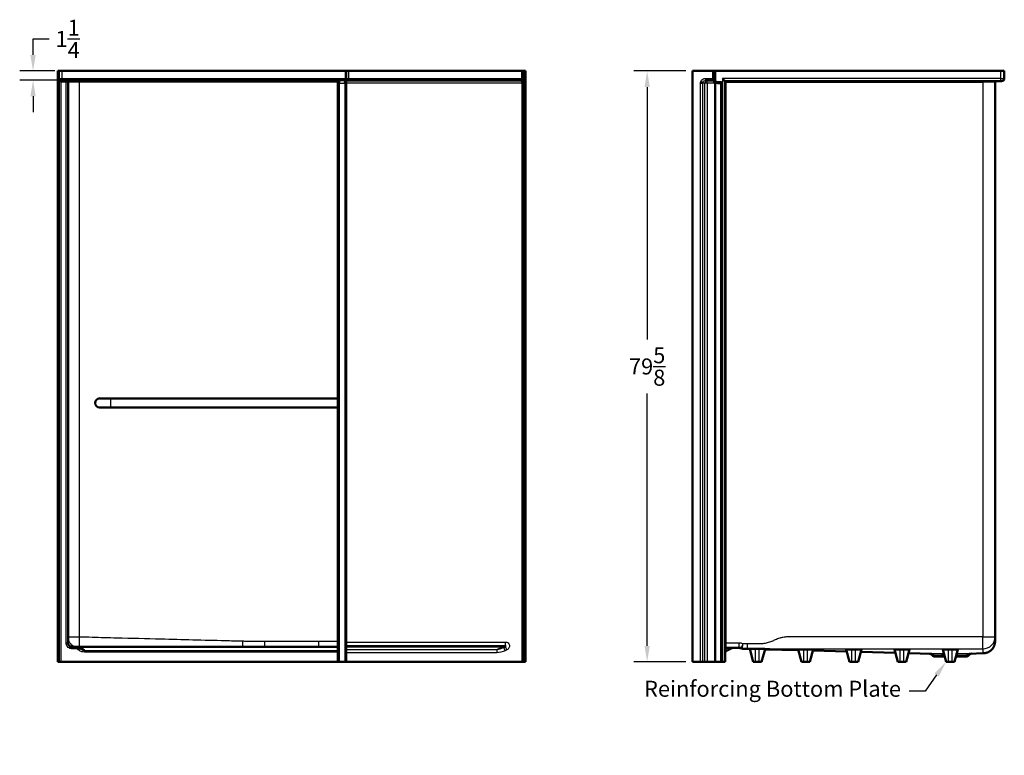
# Model space of a CAD drawing. Units: inches. Extents: x 25 to 283, y 20 to 193.
# Drawn here: x 32 to 164, y 20 to 119 of the extents above; entities that cross this region are included whole.
import ezdxf
from ezdxf import colors
from ezdxf.entities.mleader import LeaderData, LeaderLine
from ezdxf.math import Vec2, Vec3

# ---------------------------------------------------------------- set-up
doc = ezdxf.new("R2010")
doc.units = ezdxf.units.IN
doc.header["$LTSCALE"] = 0.75
doc.header["$MEASUREMENT"] = 0
for name, color, linetype, lineweight in [('FD_Dimensions', 7, 'Continuous', 25), ('Leaders', 7, 'Continuous', 25), ('Visible', 7, 'Continuous', 50), ('Visible Narrow', 7, 'Continuous', 25)]:
    doc.layers.add(name, color=color, linetype=linetype, lineweight=lineweight)
doc.styles.get("Standard").update_dxf_attribs({"font": 'Arial.ttf'})
doc.dimstyles.new('Dim-Standard', dxfattribs={"dimtxt": 0.12, "dimasz": 0.12, "dimexe": 0.1, "dimexo": 0.05, "dimgap": 0.06, "dimtad": 0, "dimtih": 1, "dimtoh": 1, "dimdec": 3, "dimzin": 12, "dimdsep": 46, "dimlunit": 5, "dimtxsty": 'Standard', "dimcen": 0, "dimazin": 3, "dimtp": 0.01, "dimtm": 0.01, "dimtfac": 1, "dimtdec": 3, "dimtofl": 0, "dimtmove": 0, "dimatfit": 3, "dimfxl": 1, "dimtolj": 1, "dimtzin": 12, "dimarcsym": 1})

# ---------------------------------------------------------------- blocks, each defined once
blk = doc.blocks.new('CustomObjectsInViewport3_0')
at = {"layer": 'Visible'}
for p, q in [((36.74, 112.31), (36.86, 112.31)), ((36.74, 112.31), (36.74, 32.65)), ((36.86, 32.65), (36.86, 112.31)), ((36.86, 112.31), (37.24, 112.31)), ((37.24, 112.31), (75.55, 112.31)), ((75.55, 112.31), (75.6, 112.31)), ((75.55, 112.31), (75.55, 32.65)), ((75.6, 112.31), (75.93, 112.31)), ((75.6, 32.65), (75.6, 112.31)), ((75.93, 112.31), (99.3, 112.31)), ((99.3, 112.31), (99.5, 112.31)), ((99.5, 112.31), (99.8, 112.31)), ((99.5, 111.31), (99.5, 112.31)), ((99.8, 112.31), (99.8, 111.31)), ((37.11, 111.06), (37.86, 111.06)), ((37.86, 111.06), (39.61, 111.06)), ((38.11, 110.81), (38.11, 35.18)), ((39.61, 111.06), (74.86, 111.06)), ((74.49, 110.68), (74.49, 32.65)), ((75.3, 111.06), (74.86, 111.06)), ((75.93, 111.01), (75.6, 111.01)), ((99.3, 111.01), (75.93, 111.01)), ((99.5, 111.31), (99.5, 110.68)), ((99.5, 32.65), (99.5, 110.68)), ((99.61, 110.68), (99.5, 110.68)), ((99.61, 110.81), (99.61, 32.65)), ((99.74, 32.65), (99.74, 110.81)), ((99.8, 110.68), (99.74, 110.68)), ((99.8, 110.68), (99.8, 111.31)), ((99.8, 110.68), (99.8, 32.65)), ((43.86, 68.18), (42.36, 68.18)), ((43.86, 68.18), (74.49, 68.18)), ((42.36, 66.93), (43.86, 66.93)), ((43.86, 66.93), (74.49, 66.93)), ((38.61, 34.68), (39.15, 34.68)), ((39.15, 34.68), (74.49, 34.68)), ((96.82, 34.6), (97.07, 34.72)), ((36.74, 32.65), (36.86, 32.65)), ((36.86, 32.65), (37.11, 32.65)), ((37.11, 32.65), (74.49, 32.65)), ((74.71, 32.65), (74.49, 32.65)), ((74.71, 32.65), (75.41, 32.65)), ((75.41, 32.65), (75.55, 32.65)), ((75.55, 32.65), (75.6, 32.65)), ((75.6, 32.65), (99.3, 32.65)), ((99.3, 32.65), (99.5, 32.65)), ((99.5, 32.65), (99.61, 32.65)), ((99.61, 32.65), (99.74, 32.65)), ((99.74, 32.65), (99.8, 32.65))]:
    blk.add_line(p, q, dxfattribs=at)
for centre, radius, start, end in [((37.86, 110.81), 0.25, 0, 90), ((75.3, 111.31), 0.25, 270, 0), ((42.36, 67.56), 0.625, 90, 270)]:
    blk.add_arc(centre, radius, start, end, dxfattribs=at)
at = {"layer": 'Visible', "extrusion": (0, 0, -1)}
for centre, radius, start, end in [((-74.86, 110.68), 0.375, 0, 90), ((-99.3, 110.81), 0.2, 90, 180), ((-39.15, 34.06), 0.625, 90, 128.0919)]:
    blk.add_arc(centre, radius, start, end, dxfattribs=at)
at = {"layer": 'Visible'}
blk.add_ellipse((37.11, 111.31), major_axis=(0.25, 0), ratio=1, start_param=3.141593, end_param=4.712389, dxfattribs=at)
blk.add_open_spline([(38.11, 35.18), (38.11, 35.1), (38.13, 35.02), (38.2, 34.91), (38.23, 34.87), (38.26, 34.83), (38.28, 34.81), (38.31, 34.79), (38.38, 34.74), (38.43, 34.72), (38.52, 34.69), (38.57, 34.68), (38.61, 34.68)], degree=3, knots=[-2.992219, -2.992219, -2.992219, -2.992219, -2.067609, -2.067609, -1.49611, -1.49611, -1.49611, -1.124118, -1.124118, -0.528931, -0.528931, 0, 0, 0, 0], dxfattribs=at)
at = {"layer": 'Visible Narrow'}
for p, q in [((37.24, 112.31), (37.24, 111.31)), ((75.93, 112.31), (75.93, 111.31)), ((99.3, 111.31), (99.3, 112.31)), ((36.86, 111.31), (37.24, 111.31)), ((37.11, 110.81), (37.11, 111.06)), ((37.11, 110.81), (37.11, 32.65)), ((37.86, 110.81), (37.11, 110.81)), ((37.24, 111.31), (75.55, 111.31)), ((37.24, 111.06), (37.24, 111.31)), ((37.86, 111.06), (37.86, 110.81)), ((37.86, 35.18), (37.86, 110.81)), ((38.11, 110.81), (37.86, 110.81)), ((39.61, 110.81), (38.11, 110.81)), ((39.61, 110.81), (39.61, 111.06)), ((39.61, 110.81), (39.61, 36.05)), ((74.51, 110.81), (39.61, 110.81)), ((74.71, 110.68), (74.49, 110.68)), ((74.71, 32.65), (74.71, 110.68)), ((74.71, 110.68), (75.39, 110.68)), ((75.39, 110.68), (75.41, 110.68)), ((75.41, 110.68), (75.55, 110.68)), ((75.41, 110.68), (75.41, 32.65)), ((75.6, 111.31), (75.93, 111.31)), ((99.3, 110.68), (75.6, 110.68)), ((75.93, 111.31), (75.93, 111.01)), ((75.93, 111.31), (99.3, 111.31)), ((99.5, 111.31), (99.3, 111.31)), ((99.3, 111.31), (99.3, 111.01)), ((99.3, 110.68), (99.3, 111.01)), ((99.3, 110.68), (99.3, 32.65)), ((99.3, 110.68), (99.5, 110.68)), ((99.8, 111.31), (99.5, 111.31)), ((99.61, 110.81), (99.74, 110.81)), ((43.86, 66.93), (43.86, 68.18)), ((38.11, 36.05), (39.61, 36.05)), ((39.61, 36.05), (39.58, 34.68)), ((38.11, 35.18), (37.86, 35.18)), ((38.61, 34.43), (38.61, 34.68)), ((39.15, 34.68), (39.15, 34.43)), ((39.39, 34.36), (39.54, 34.55)), ((74.49, 34.62), (39.83, 34.62)), ((75.6, 35.33), (97.08, 35.33)), ((97.08, 34.83), (75.6, 34.83)), ((75.6, 34.75), (96.61, 34.75)), ((96.61, 34.66), (75.6, 34.66)), ((95.94, 34.34), (96.61, 34.66)), ((96.61, 34.75), (96.61, 34.66)), ((96.82, 34.6), (97.03, 34.15)), ((96.98, 34.79), (97.08, 34.83)), ((97.07, 34.72), (97.28, 34.27)), ((97.08, 34.83), (97.08, 35.33)), ((39.15, 34.43), (38.61, 34.43)), ((40.33, 34.21), (40.33, 33.98)), ((40.33, 34.21), (74.49, 34.21)), ((74.49, 33.98), (40.33, 33.98)), ((75.6, 34.34), (95.94, 34.34)), ((95.94, 33.9), (75.6, 33.9)), ((95.94, 34.34), (95.94, 33.9)), ((97.28, 34.27), (97.03, 34.15))]:
    blk.add_line(p, q, dxfattribs=at)
at = {"layer": 'Visible Narrow', "extrusion": (0, 0, -1)}
blk.add_arc((-39.61, 36.05), 1.5, 294.7696, 0, dxfattribs=at)
at = {"layer": 'Visible Narrow'}
blk.add_arc((39.15, 34.06), 0.375, 51.9081, 90, dxfattribs=at)
at = {"layer": 'Visible Narrow', "extrusion": (0, 0, -1)}
for centre, major_axis, ratio, start_param, end_param in [((37.11, 111.31), (0, -0.5), 0.5, 0, 1.570796), ((75.3, 110.68), (0, -0.375), 0.281746, 3.141593, 4.383744), ((75.55, 110.68), (0, -0.375), 0.422618, 1.570796, 1.899441), ((75.3, 110.89), (-0.25, 0), 0.352161, 3.141593, 4.300872), ((75.3, 110.68), (0, -0.375), 0.281746, 4.383744, 4.712389), ((39.15, 34.06), (1.5, 0), 0.416667, 4.712389, 5.176037), ((39.15, 33.28), (1.5, 0), 1, -1.107149, -0.841069), ((95.77, 34.89), (1.26, -0.17), 0.127976, 6.479748, 7.105323), ((96.98, 34.74), (0.0211, -0.0453), 0.922894, 3.609445, 6.283185), ((97.05, 34.77), (0.54, 0.252), 0.922894, 5.180241, 7.853982), ((39.15, 33.28), (1.5, 0), 1, -0.841069, -0.667873), ((96.52, 35.24), (-1.68, -0.79), 0.645534, 4.712389, 5.337964)]:
    blk.add_ellipse(centre, major_axis=major_axis, ratio=ratio, start_param=start_param, end_param=end_param, dxfattribs=at)
at = {"layer": 'Visible Narrow'}
for centre, major_axis, ratio, start_param, end_param in [((74.86, 110.68), (0, 0.375), 0.422618, 0, 1.570796), ((96.52, 35.24), (-1.39, -0.65), 0.455682, 0.945221, 1.570796), ((95.77, 34.94), (1.23, -0.13), 0.111207, 5.475066, 6.100641), ((97.05, 34.77), (0.122, 0.057), 0.371734, 4.712389, 7.386129)]:
    blk.add_ellipse(centre, major_axis=major_axis, ratio=ratio, start_param=start_param, end_param=end_param, dxfattribs=at)
for points, knots in [([(39.61, 36.05), (40.19, 36.03), (40.76, 36.02), (42.45, 35.97), (43.56, 35.94), (46.66, 35.86), (48.64, 35.81), (53.51, 35.69), (56.39, 35.61), (60.06, 35.52), (60.85, 35.5), (61.64, 35.48), (61.64, 35.48), (61.64, 35.48), (61.64, 35.48)], [-145.347318, -145.347318, -145.347318, -145.347318, -140.988944, -140.988944, -132.485381, -132.485381, -117.369345, -117.369345, -95.407822, -95.407822, -89.391373, -89.391373, -89.391373, -89.391229, -89.391229, -89.391229, -89.391229]), ([(38.61, 34.43), (38.57, 34.43), (38.52, 34.44), (38.39, 34.46), (38.32, 34.49), (38.16, 34.58), (38.09, 34.64), (37.97, 34.8), (37.92, 34.88), (37.87, 35.05), (37.86, 35.12), (37.86, 35.18)], [0, 0, 0, 0, 0.37607, 0.37607, 0.977781, 0.977781, 1.712237, 1.712237, 2.463066, 2.463066, 2.992219, 2.992219, 2.992219, 2.992219]), ([(39.54, 34.55), (39.55, 34.54), (39.56, 34.53), (39.59, 34.52), (39.6, 34.51), (39.61, 34.5), (39.62, 34.49), (39.63, 34.48), (39.65, 34.47), (39.67, 34.46), (39.68, 34.45)], [-0.4879713, -0.4879713, -0.4879713, -0.4879713, -0.3659785, -0.3659785, -0.2439857, -0.2439857, -0.2439857, -0.1219928, -0.1219928, 0, 0, 0, 0]), ([(61.64, 35.48), (61.82, 35.47), (62.01, 35.47), (62.38, 35.46), (62.57, 35.46), (62.75, 35.45), (62.8, 35.45), (62.84, 35.45), (62.94, 35.45), (62.98, 35.45), (63.03, 35.45), (63.55, 35.44), (64.07, 35.44), (64.59, 35.44)], [-89.391229, -89.391229, -89.391229, -89.391229, -87.975528, -87.975528, -86.559827, -86.559827, -86.559827, -86.209441, -86.209441, -85.859055, -85.859055, -85.859055, -81.878852, -81.878852, -81.878852, -81.878852]), ([(64.59, 35.44), (66.12, 35.44), (67.64, 35.44), (70.07, 35.44), (70.98, 35.44), (71.88, 35.44)], [-81.878852, -81.878852, -81.878852, -81.878852, -70.279875, -70.279875, -63.361873, -63.361873, -63.361873, -63.361873]), ([(71.88, 35.44), (72.69, 35.44), (73.5, 35.45), (74.37, 35.47), (74.43, 35.47), (74.49, 35.47)], [-63.361873, -63.361873, -63.361873, -63.361873, -57.191624, -57.191624, -56.744799, -56.744799, -56.744799, -56.744799]), ([(39.54, 34.24), (39.52, 34.26), (39.49, 34.28), (39.44, 34.32), (39.41, 34.34), (39.39, 34.36)], [0, 0, 0, 0, 0.2439857, 0.2439857, 0.4879713, 0.4879713, 0.4879713, 0.4879713]), ([(40.33, 33.98), (40.21, 33.98), (40.09, 34), (39.82, 34.08), (39.68, 34.15), (39.54, 34.24)], [0, 0, 0, 0, 0.90803, 0.90803, 2.143903, 2.143903, 2.143903, 2.143903]), ([(39.68, 34.45), (39.73, 34.42), (39.78, 34.38), (39.89, 34.33), (39.94, 34.3), (40, 34.28), (40.05, 34.26), (40.11, 34.24), (40.22, 34.22), (40.28, 34.21), (40.33, 34.21)], [-2.143903, -2.143903, -2.143903, -2.143903, -1.607927, -1.607927, -1.071952, -1.071952, -1.071952, -0.535976, -0.535976, 0, 0, 0, 0]), ([(40.15, 34.4), (40.12, 34.39), (40.04, 34.38), (39.94, 34.37), (39.83, 34.39), (39.75, 34.42), (39.7, 34.44), (39.68, 34.45)], [0, 0, 0, 0, 0.1666667, 0.3333333, 0.5, 0.6666667, 0.7785433, 0.7785433, 0.7785433, 0.7785433])]:
    blk.add_open_spline(points, degree=3, knots=knots, dxfattribs=at)
for points in [[(39.83, 34.62), (39.8, 34.61), (39.76, 34.59), (39.69, 34.58), (39.62, 34.58), (39.55, 34.58), (39.49, 34.59), (39.45, 34.61), (39.43, 34.62)], [(39.54, 34.24), (39.56, 34.26), (39.58, 34.3), (39.62, 34.36), (39.65, 34.41), (39.67, 34.44), (39.68, 34.45), (39.68, 34.45)]]:
    blk.add_open_spline(points, degree=3, dxfattribs=at)
for points, weights in [([(61.64, 35.48), (61.63, 35.2), (61.62, 34.93), (61.62, 34.68)], [1, 0.929367605, 0.884285145452, 0.864752621357]), ([(64.59, 35.44), (64.59, 35.18), (64.59, 34.92), (64.59, 34.68)], [1, 0.934235441518, 0.891451859321, 0.871649253409]), ([(71.88, 35.44), (71.88, 35.18), (71.88, 34.92), (71.88, 34.68)], [1, 0.934235441518, 0.891451859321, 0.871649253409])]:
    blk.add_rational_spline(points, weights, degree=3, dxfattribs=at)
blk = doc.blocks.new('CustomObjectsInViewport7_0')
at = {"layer": 'Visible', "extrusion": (-1, -2.22045e-16, 2.96651e-13)}
for p, q in [((122.31, 112.31), (125.12, 112.31)), ((122.31, 32.65), (122.31, 112.31)), ((125.12, 112.31), (125.12, 111.31)), ((125.24, 112.31), (125.12, 112.31)), ((125.24, 111.31), (125.24, 112.31)), ((125.24, 112.31), (125.37, 112.31)), ((125.37, 112.31), (163.87, 112.31)), ((125.37, 110.98), (125.37, 112.31)), ((163.87, 112.31), (164.37, 112.31)), ((164.37, 111.31), (164.37, 112.31)), ((125.12, 111.01), (124.09, 111.01)), ((125.2, 111.01), (125.12, 111.01)), ((125.37, 32.65), (125.37, 110.81)), ((126.18, 110.81), (125.74, 110.81)), ((125.74, 110.68), (126.18, 110.68)), ((126.18, 110.68), (126.18, 32.65)), ((126.31, 110.68), (126.31, 32.65)), ((126.74, 32.65), (126.74, 110.81)), ((126.87, 110.93), (163.87, 110.93)), ((163.12, 36.05), (163.12, 110.81)), ((163.99, 110.93), (163.87, 110.93)), ((128.68, 34.53), (128.68, 34.55)), ((128.71, 34.5), (128.68, 34.53)), ((128.68, 34.53), (128.77, 34.53)), ((126.81, 34.09), (127.19, 34.28)), ((127.19, 34.28), (127.64, 34.51)), ((128.84, 34.5), (128.71, 34.5)), ((129.08, 34.43), (130.04, 34.4)), ((130.51, 32.65), (130.04, 34.41)), ((131.32, 34.41), (131.25, 34.41)), ((131.64, 32.65), (132.1, 34.39)), ((132.1, 34.35), (136.59, 34.23)), ((137.01, 32.65), (136.56, 34.33)), ((137.32, 34.33), (136.56, 34.33)), ((137.32, 34.33), (137.82, 34.33)), ((138.59, 34.33), (137.82, 34.33)), ((138.14, 32.65), (138.59, 34.33)), ((138.55, 34.18), (143.13, 34.05)), ((143.51, 32.65), (143.06, 34.33)), ((143.82, 34.33), (143.06, 34.33)), ((143.82, 34.33), (144.32, 34.33)), ((145.09, 34.33), (144.32, 34.33)), ((144.64, 32.65), (145.09, 34.33)), ((145, 34), (149.68, 33.88)), ((150.01, 32.65), (149.56, 34.33)), ((150.32, 34.33), (149.56, 34.33)), ((150.32, 34.33), (150.82, 34.33)), ((151.59, 34.33), (150.82, 34.33)), ((151.14, 32.65), (151.59, 34.33)), ((151.46, 33.83), (154.58, 33.75)), ((156.31, 33.38), (155.03, 33.38)), ((156.51, 32.65), (156.06, 34.33)), ((156.82, 34.33), (156.06, 34.33)), ((156.82, 34.33), (157.32, 34.33)), ((158.09, 34.33), (157.32, 34.33)), ((157.64, 32.65), (158.09, 34.33)), ((159.2, 33.38), (157.84, 33.38)), ((159.61, 33.76), (161.54, 33.82)), ((122.31, 32.65), (123.4, 32.65)), ((123.67, 32.65), (123.4, 32.65)), ((123.67, 32.65), (124, 32.65)), ((124, 32.65), (124.29, 32.65)), ((124.29, 32.65), (125.37, 32.65)), ((125.37, 32.65), (126.18, 32.65)), ((126.18, 32.65), (126.31, 32.65)), ((126.31, 32.65), (126.37, 32.65)), ((126.74, 32.65), (126.37, 32.65)), ((130.82, 32.65), (130.51, 32.65)), ((130.82, 32.65), (131.32, 32.65)), ((131.64, 32.65), (131.32, 32.65)), ((137.32, 32.65), (137.01, 32.65)), ((137.32, 32.65), (137.82, 32.65)), ((138.14, 32.65), (137.82, 32.65)), ((143.82, 32.65), (143.51, 32.65)), ((143.82, 32.65), (144.32, 32.65)), ((144.64, 32.65), (144.32, 32.65)), ((150.32, 32.65), (150.01, 32.65)), ((150.32, 32.65), (150.82, 32.65)), ((151.14, 32.65), (150.82, 32.65)), ((156.82, 32.65), (156.51, 32.65)), ((156.82, 32.65), (157.32, 32.65)), ((157.64, 32.65), (157.32, 32.65))]:
    blk.add_line(p, q, dxfattribs=at)
at = {"layer": 'Visible'}
for centre, radius, start, end in [((125.74, 111.31), 0.625, 180, 270), ((126.18, 110.68), 0.125, 0, 90), ((163.24, 110.81), 0.125, 90, 180), ((163.99, 111.31), 0.375, 270, 0), ((128.6, 34.06), 0.5, 60.404, 90)]:
    blk.add_arc(centre, radius, start, end, dxfattribs=at)
at = {"layer": 'Visible', "extrusion": (5.04871e-29, 2.22045e-16, -1)}
for centre, radius, start, end in [((-125.74, 111.31), 0.5, 270, 0), ((-126.87, 110.81), 0.125, 0, 90), ((-126.87, 34.43), 0.125, 0, 90), ((-126.87, 33.98), 0.125, 0, 63.4349), ((-129.09, 34.93), 0.5, 271.5275, 299.596), ((-154.25, 33.26), 0.5, 91.5275, 141.4133), ((-155.03, 33.88), 0.5, 270, 321.4133), ((-159.2, 33.88), 0.5, 217.8317, 270)]:
    blk.add_arc(centre, radius, start, end, dxfattribs=at)
at = {"layer": 'Visible', "extrusion": (-1.82763e-26, 2.22045e-16, -1)}
blk.add_arc((-159.99, 33.27), 0.5, 37.8317, 88.2697, dxfattribs=at)
at = {"layer": 'Visible', "extrusion": (3.03125e-19, 2.22045e-16, -1)}
blk.add_ellipse((127.86, 34.06), major_axis=(-0.5, 0), ratio=1, start_param=1.107149, end_param=1.570796, dxfattribs=at)
at = {"layer": 'Visible'}
blk.add_ellipse((116.93, 84.77), major_axis=(69.96, -18.66), ratio=0.668726, start_param=5.085704, end_param=5.091824, dxfattribs=at)
at = {"layer": 'Visible', "extrusion": (-1.53425e-28, 2.22044e-16, -1)}
blk.add_ellipse((131.32, 34.39), major_axis=(-0.781, 0), ratio=0.025834, start_param=1.570796, end_param=3.148515, dxfattribs=at)
at = {"layer": 'Visible'}
for points, knots in [([(163.12, 35.48), (163.12, 35.5), (163.12, 35.52), (163.12, 35.61), (163.12, 35.69), (163.12, 35.81), (163.12, 35.86), (163.12, 35.94), (163.12, 35.97), (163.12, 36.02), (163.12, 36.03), (163.12, 36.05)], [-55.849496, -55.849496, -55.849496, -55.849496, -49.833046, -49.833046, -27.871451, -27.871451, -12.755343, -12.755343, -4.251781, -4.251781, 0.106593, 0.106593, 0.106593, 0.106593]), ([(126.87, 34.56), (126.98, 34.56), (127.1, 34.56), (127.37, 34.56), (127.53, 34.56), (127.68, 34.56), (127.84, 34.56), (128, 34.56), (128.31, 34.56), (128.46, 34.56), (128.61, 34.56)], [0.317488, 0.317488, 0.317488, 0.317488, 1.192766, 1.192766, 2.385531, 2.385531, 2.385531, 3.578297, 3.578297, 4.745299, 4.745299, 4.745299, 4.745299]), ([(163.12, 35.44), (163.12, 35.44), (163.12, 35.45), (163.12, 35.47), (163.12, 35.47), (163.12, 35.48)], [-63.361873, -63.361873, -63.361873, -63.361873, -57.191624, -57.191624, -55.849496, -55.849496, -55.849496, -55.849496]), ([(130.04, 34.41), (130.04, 34.41), (130.04, 34.41), (130.04, 34.41), (130.04, 34.41), (130.07, 34.41), (130.08, 34.41), (130.12, 34.41), (130.15, 34.41), (130.21, 34.41), (130.24, 34.41), (130.31, 34.41), (130.35, 34.41), (130.44, 34.41), (130.49, 34.41), (130.58, 34.41), (130.63, 34.41), (130.73, 34.41), (130.78, 34.41), (130.82, 34.41)], [1.461796, 1.461796, 1.461796, 1.461796, 1.497532, 1.497532, 1.872775, 1.872775, 2.248017, 2.248017, 2.62326, 2.62326, 2.998503, 2.998503, 3.373817, 3.373817, 3.749132, 3.749132, 4.124446, 4.124446, 4.472272, 4.472272, 4.472272, 4.472272])]:
    blk.add_open_spline(points, degree=3, knots=knots, dxfattribs=at)
blk.add_rational_spline([(163.12, 35.44), (163.12, 34.51), (162.47, 33.84), (161.54, 33.82)], [1, 0.811801853034, 0.811801853034, 1], degree=3, dxfattribs=at)
at = {"layer": 'Visible Narrow', "extrusion": (-1, -2.22045e-16, 2.96651e-13)}
for p, q in [((163.87, 112.31), (163.87, 111.31)), ((123.4, 32.65), (123.4, 110.68)), ((123.4, 110.68), (123.67, 110.68)), ((124, 110.68), (123.67, 110.68)), ((123.67, 110.68), (123.67, 32.65)), ((124, 32.65), (124, 110.68)), ((124.29, 110.68), (124, 110.68)), ((124.09, 111.31), (125.12, 111.31)), ((124.09, 111.31), (124.09, 111.01)), ((124.29, 110.68), (124.29, 111.01)), ((125.37, 110.68), (124.29, 110.68)), ((124.29, 110.68), (124.29, 32.65)), ((125.12, 111.31), (125.12, 111.01)), ((125.37, 111.31), (125.24, 111.31)), ((163.87, 111.31), (126.37, 111.31)), ((126.37, 111.31), (126.37, 32.65)), ((126.37, 111.31), (126.87, 110.93)), ((126.74, 110.81), (126.37, 111.31)), ((126.87, 110.81), (126.74, 110.81)), ((126.87, 110.93), (126.87, 110.81)), ((126.87, 110.81), (161.49, 110.81)), ((126.87, 35.18), (126.87, 110.81)), ((161.49, 110.93), (161.49, 110.81)), ((161.49, 110.81), (161.49, 36.05)), ((163.12, 110.81), (161.49, 110.81)), ((163.87, 111.31), (163.87, 110.93)), ((163.87, 111.31), (164.37, 111.31)), ((161.49, 34.42), (161.49, 36.05)), ((161.49, 36.05), (163.12, 36.05)), ((126.74, 35.18), (126.87, 35.18)), ((126.87, 34.45), (126.87, 34.56)), ((127.19, 34.51), (126.87, 34.45)), ((131.25, 34.41), (129.7, 34.45)), ((130.82, 32.65), (130.82, 34.41)), ((131.32, 32.65), (131.32, 34.41)), ((136.58, 34.26), (132.1, 34.38)), ((137.32, 32.65), (137.32, 34.33)), ((137.82, 32.65), (137.82, 34.33)), ((143.12, 34.09), (138.56, 34.21)), ((143.82, 32.65), (143.82, 34.33)), ((144.32, 32.65), (144.32, 34.33)), ((149.67, 33.92), (145.01, 34.04)), ((150.32, 32.65), (150.32, 34.33)), ((150.82, 32.65), (150.82, 34.33)), ((155.91, 33.75), (151.47, 33.87)), ((156.82, 32.65), (156.82, 34.33)), ((157.32, 32.65), (157.32, 34.33)), ((161.49, 33.85), (158.1, 33.75))]:
    blk.add_line(p, q, dxfattribs=at)
at = {"layer": 'Visible Narrow', "extrusion": (5.04659e-29, 2.22045e-16, -1)}
for start_param, end_param in [(0, 0.328645), (0.328645, 1.570796)]:
    blk.add_ellipse((124.09, 110.68), major_axis=(-0.69, 0), ratio=0.906308, start_param=start_param, end_param=end_param, dxfattribs=at)
at = {"layer": 'Visible Narrow'}
for centre, major_axis, ratio, start_param, end_param in [((124.09, 110.68), (-0.418, 0), 0.778035, 5.954541, 6.283185), ((124.09, 110.68), (-0.418, 0), 0.778035, 4.712389, 5.954541), ((124.29, 110.68), (0, 0.325), 0.906308, 0, 1.570796), ((161.49, 36.05), (-1.63, 0), 0.999666, 1.570796, 3.141593), ((127.86, 34.06), (-1.5, 0), 0.333333, 4.712389, 5.176037), ((126.87, 34.24), (-0.125, 0), 0.836409, -1.459455, 0), ((126.74, 35.18), (-0.447, 0.894), 0.447214, 2.486784, 3.141593), ((129.07, 34.95), (-0.313, -0.39), 0.99951, 0.203274, 0.671271), ((129.07, 34.95), (-0.486, 0.119), 0.999799, 1.33692, 1.804672)]:
    blk.add_ellipse(centre, major_axis=major_axis, ratio=ratio, start_param=start_param, end_param=end_param, dxfattribs=at)
at = {"layer": 'Visible Narrow', "extrusion": (4.9965e-29, 2.22045e-16, -1)}
blk.add_ellipse((126.87, 34.36), major_axis=(-0.125, 0), ratio=0.787023, start_param=0, end_param=1.570796, dxfattribs=at)
at = {"layer": 'Visible Narrow', "extrusion": (9.91869e-29, 2.22045e-16, -1)}
blk.add_ellipse((127.19, 35.4), major_axis=(-0.447, 0.894), ratio=0.666667, start_param=3.141593, end_param=3.785094, dxfattribs=at)
at = {"layer": 'Visible Narrow', "extrusion": (3.96179e-29, 2.22045e-16, -1)}
blk.add_ellipse((154.56, 33.25), major_axis=(-0.013, -0.5), ratio=0.888095, start_param=3.141593, end_param=4.004436, dxfattribs=at)
at = {"layer": 'Visible Narrow', "extrusion": (-1.62171e-29, 2.22045e-16, -1)}
blk.add_ellipse((155.91, 33.25), major_axis=(0.006, -0.5), ratio=0.430363, start_param=3.170206, end_param=4.031981, dxfattribs=at)
at = {"layer": 'Visible Narrow', "extrusion": (-2.47201e-29, 2.22045e-16, -1)}
blk.add_ellipse((158.1, 33.25), major_axis=(-0.005, -0.5), ratio=0.34972, start_param=2.249917, end_param=3.114024, dxfattribs=at)
at = {"layer": 'Visible Narrow', "extrusion": (2.63161e-28, 2.22045e-16, -1)}
blk.add_ellipse((159.63, 33.26), major_axis=(0.015, -0.5), ratio=0.86908, start_param=2.27154, end_param=3.141593, dxfattribs=at)
at = {"layer": 'Visible Narrow'}
for points in [[(123.43, 110.89), (123.46, 110.88), (123.5, 110.86), (123.56, 110.84), (123.62, 110.82), (123.66, 110.8), (123.68, 110.79), (123.69, 110.79)], [(156.07, 33.57), (156.14, 33.57), (156.2, 33.57), (156.26, 33.57)], [(157.89, 33.57), (157.91, 33.57), (157.94, 33.57), (157.97, 33.57)], [(158.1, 33.75), (158.05, 33.75), (157.99, 33.75), (157.94, 33.75)]]:
    blk.add_open_spline(points, degree=3, dxfattribs=at)
for points, knots in [([(161.49, 36.05), (159.69, 36.05), (157.9, 36.05), (155.2, 36.05), (154.3, 36.05), (152.5, 36.05), (151.6, 36.05), (150.05, 36.05), (149.39, 36.05), (147.59, 36.05), (146.44, 36.05), (144.78, 36.05), (144.26, 36.05), (143.36, 36.05), (142.98, 36.05), (142.14, 36.05), (141.69, 36.05), (140.77, 36.05), (140.32, 36.05), (139.43, 36.05), (138.99, 36.05), (138.33, 36.05), (138.12, 36.05), (137.69, 36.05), (137.48, 36.05), (136.83, 36.05), (136.39, 36.05), (135.87, 36.05), (135.78, 36.05), (135.59, 36.05), (135.5, 36.05), (135.22, 36.04), (135.04, 36.03), (134.74, 36), (134.62, 35.98), (134.36, 35.93), (134.22, 35.89), (133.87, 35.79), (133.67, 35.71), (133.31, 35.55), (133.14, 35.47), (132.79, 35.33), (132.59, 35.27), (132.2, 35.16), (132, 35.13), (131.7, 35.09), (131.6, 35.09), (131.4, 35.08), (131.29, 35.08), (131.03, 35.07), (130.86, 35.07), (130.61, 35.07), (130.53, 35.07), (130.35, 35.07), (130.24, 35.07), (130.02, 35.07), (129.9, 35.07), (129.75, 35.07), (129.72, 35.07), (129.7, 35.07)], [-83.086291, -83.086291, -83.086291, -83.086291, -69.375455, -69.375455, -62.520037, -62.520037, -55.664619, -55.664619, -50.693377, -50.693377, -41.953783, -41.953783, -37.992759, -37.992759, -35.098365, -35.098365, -31.625656, -31.625656, -28.152946, -28.152946, -24.770235, -24.770235, -23.152793, -23.152793, -21.53535, -21.53535, -18.300469, -18.300469, -17.592416, -17.592416, -16.884363, -16.884363, -15.468257, -15.468257, -14.524923, -14.524923, -13.355435, -13.355435, -11.637135, -11.637135, -10.152085, -10.152085, -8.561851, -8.561851, -6.971622, -6.971622, -6.191303, -6.191303, -5.410984, -5.410984, -4.139411, -4.139411, -3.567167, -3.567167, -2.78221, -2.78221, -1.853312, -1.853312, -1.634643, -1.634643, -1.634643, -1.634643]), ([(128.61, 35.18), (128.46, 35.18), (128.31, 35.18), (128, 35.18), (127.84, 35.18), (127.68, 35.18), (127.53, 35.18), (127.37, 35.18), (127.1, 35.18), (126.98, 35.18), (126.87, 35.18)], [-4.745299, -4.745299, -4.745299, -4.745299, -3.578297, -3.578297, -2.385531, -2.385531, -2.385531, -1.192766, -1.192766, -0.317488, -0.317488, -0.317488, -0.317488]), ([(126.87, 34.56), (126.87, 34.56), (126.87, 34.57), (126.87, 34.61), (126.87, 34.64), (126.87, 34.75), (126.87, 34.81), (126.87, 34.94), (126.87, 35), (126.87, 35.1), (126.87, 35.14), (126.87, 35.18)], [-2.992219, -2.992219, -2.992219, -2.992219, -2.463066, -2.463066, -1.712237, -1.712237, -0.977781, -0.977781, -0.37607, -0.37607, 0, 0, 0, 0]), ([(129.1, 35.07), (129.02, 35.11), (128.94, 35.14), (128.78, 35.18), (128.7, 35.18), (128.61, 35.18)], [-6.023252, -6.023252, -6.023252, -6.023252, -5.389697, -5.389697, -4.745299, -4.745299, -4.745299, -4.745299]), ([(128.61, 34.56), (128.65, 34.56), (128.69, 34.56), (128.76, 34.54), (128.8, 34.53), (128.83, 34.51), (128.83, 34.51), (128.84, 34.51), (128.84, 34.5)], [4.745299, 4.745299, 4.745299, 4.745299, 5.389697, 5.389697, 6.034096, 6.034096, 6.034096, 6.10108, 6.10108, 6.10108, 6.10108]), ([(129.1, 35.07), (129.07, 35), (129.03, 34.93), (128.97, 34.79), (128.95, 34.73), (128.9, 34.64), (128.89, 34.61), (128.86, 34.55), (128.85, 34.53), (128.84, 34.51), (128.84, 34.51), (128.84, 34.5)], [-0.4959629, -0.4959629, -0.4959629, -0.4959629, -0.3703846, -0.3703846, -0.2466227, -0.2466227, -0.1584194, -0.1584194, -0.0609305, -0.0609305, 0, 0, 0, 0]), ([(129.07, 34.45), (129.07, 34.45), (129.07, 34.46), (129.07, 34.48), (129.07, 34.5), (129.07, 34.56), (129.07, 34.6), (129.08, 34.7), (129.08, 34.76), (129.09, 34.91), (129.09, 34.99), (129.1, 35.07)], [0, 0, 0, 0, 0.0609305, 0.0609305, 0.1584194, 0.1584194, 0.2466227, 0.2466227, 0.3703846, 0.3703846, 0.4959629, 0.4959629, 0.4959629, 0.4959629]), ([(129.7, 35.07), (129.64, 35.07), (129.59, 35.07), (129.48, 35.07), (129.43, 35.07), (129.34, 35.07), (129.31, 35.07), (129.25, 35.07), (129.22, 35.07), (129.18, 35.07), (129.16, 35.07), (129.13, 35.07), (129.11, 35.07), (129.1, 35.07)], [-1.634643, -1.634643, -1.634643, -1.634643, -1.225982, -1.225982, -0.817321, -0.817321, -0.569712, -0.569712, -0.356298, -0.356298, -0.236907, -0.236907, -0.120616, -0.120616, -0.120616, -0.120616]), ([(126.81, 34.09), (126.82, 34.1), (126.82, 34.11), (126.83, 34.18), (126.84, 34.23), (126.85, 34.31), (126.85, 34.33), (126.85, 34.35)], [-2.143903, -2.143903, -2.143903, -2.143903, -1.295792, -1.295792, -0.279165, -0.279165, 0, 0, 0, 0]), ([(126.85, 34.35), (126.86, 34.36), (126.86, 34.38), (126.86, 34.42), (126.87, 34.43), (126.87, 34.45)], [-0.4879713, -0.4879713, -0.4879713, -0.4879713, -0.2439857, -0.2439857, 0, 0, 0, 0]), ([(128.84, 34.5), (128.84, 34.5), (128.84, 34.5), (128.84, 34.5), (128.84, 34.5), (128.84, 34.5)], [-0.004182257, -0.004182257, -0.004182257, -0.004182257, -0.002091128, -0.002091128, 0, 0, 0, 0]), ([(128.85, 34.49), (128.85, 34.49), (128.84, 34.5), (128.84, 34.5), (128.84, 34.5), (128.84, 34.5)], [0, 0, 0, 0, 3.36282, 3.36282, 5.134258, 5.134258, 5.134258, 5.134258]), ([(129.07, 34.45), (129.09, 34.45), (129.12, 34.45), (129.16, 34.45), (129.17, 34.45), (129.22, 34.45), (129.24, 34.45), (129.3, 34.45), (129.34, 34.45), (129.42, 34.45), (129.48, 34.45), (129.59, 34.45), (129.64, 34.45), (129.7, 34.45)], [0.047343, 0.047343, 0.047343, 0.047343, 0.236907, 0.236907, 0.356298, 0.356298, 0.569712, 0.569712, 0.817321, 0.817321, 1.225982, 1.225982, 1.634643, 1.634643, 1.634643, 1.634643]), ([(129.07, 34.45), (129.07, 34.45), (129.07, 34.45), (129.07, 34.45), (129.07, 34.45), (129.07, 34.45)], [0, 0, 0, 0, 0.002091128, 0.002091128, 0.004182257, 0.004182257, 0.004182257, 0.004182257]), ([(129.08, 34.43), (129.08, 34.43), (129.08, 34.43), (129.07, 34.44), (129.07, 34.45), (129.07, 34.45)], [-7.976003, -7.976003, -7.976003, -7.976003, -3.988001, -3.988001, -2.857899, -2.857899, -2.857899, -2.857899]), ([(129.7, 34.45), (129.72, 34.45), (129.75, 34.45), (129.9, 34.45), (130.02, 34.45), (130.24, 34.45), (130.35, 34.45), (130.53, 34.45), (130.61, 34.45), (130.86, 34.45), (131.03, 34.45), (131.29, 34.45), (131.4, 34.45), (131.6, 34.45), (131.7, 34.45), (132, 34.45), (132.2, 34.45), (132.59, 34.44), (132.79, 34.44), (133.14, 34.44), (133.31, 34.44), (133.67, 34.43), (133.87, 34.43), (134.22, 34.43), (134.36, 34.43), (134.62, 34.42), (134.74, 34.42), (135.04, 34.42), (135.22, 34.42), (135.5, 34.42), (135.59, 34.42), (135.78, 34.42), (135.87, 34.42), (136.39, 34.42), (136.83, 34.42), (137.48, 34.42), (137.69, 34.42), (138.12, 34.42), (138.33, 34.42), (138.99, 34.42), (139.43, 34.42), (140.32, 34.42), (140.77, 34.42), (141.69, 34.42), (142.14, 34.42), (142.98, 34.42), (143.36, 34.42), (144.26, 34.42), (144.78, 34.42), (146.44, 34.42), (147.59, 34.42), (149.39, 34.42), (150.05, 34.42), (151.6, 34.42), (152.5, 34.42), (154.3, 34.42), (155.2, 34.42), (157.9, 34.42), (159.69, 34.42), (161.49, 34.42)], [1.634643, 1.634643, 1.634643, 1.634643, 1.853312, 1.853312, 2.78221, 2.78221, 3.567167, 3.567167, 4.139411, 4.139411, 5.410984, 5.410984, 6.191303, 6.191303, 6.971622, 6.971622, 8.561851, 8.561851, 10.152085, 10.152085, 11.637135, 11.637135, 13.355435, 13.355435, 14.524923, 14.524923, 15.468257, 15.468257, 16.884363, 16.884363, 17.592416, 17.592416, 18.300469, 18.300469, 21.53535, 21.53535, 23.152793, 23.152793, 24.770235, 24.770235, 28.152946, 28.152946, 31.625656, 31.625656, 35.098365, 35.098365, 37.992759, 37.992759, 41.953783, 41.953783, 50.693377, 50.693377, 55.664619, 55.664619, 62.520037, 62.520037, 69.375455, 69.375455, 83.086291, 83.086291, 83.086291, 83.086291]), ([(155.91, 33.75), (155.78, 33.75), (155.66, 33.75), (155.42, 33.74), (155.3, 33.74), (155.09, 33.74), (154.99, 33.74), (154.86, 33.74), (154.82, 33.75), (154.71, 33.75), (154.64, 33.75), (154.58, 33.75)], [0, 0, 0, 0, 1.103991, 1.103991, 2.207981, 2.207981, 3.322926, 3.322926, 3.793872, 3.793872, 4.828552, 4.828552, 4.828552, 4.828552]), ([(154.64, 33.57), (154.64, 33.57), (154.64, 33.57), (154.65, 33.57), (154.66, 33.57), (154.69, 33.57), (154.7, 33.57), (154.77, 33.57), (154.83, 33.57), (154.91, 33.57)], [-3.396063, -3.396063, -3.396063, -3.396063, -3.138417, -3.138417, -2.136001, -2.136001, -1.56802, -1.56802, 0, 0, 0, 0]), ([(154.91, 33.57), (154.96, 33.57), (155.03, 33.56), (155.12, 33.56), (155.16, 33.56), (155.27, 33.56), (155.36, 33.56), (155.54, 33.56), (155.64, 33.56), (155.85, 33.56), (155.96, 33.56), (156.07, 33.57)], [-4.828552, -4.828552, -4.828552, -4.828552, -3.793872, -3.793872, -3.322926, -3.322926, -2.207981, -2.207981, -1.103991, -1.103991, 0, 0, 0, 0]), ([(156.21, 33.75), (156.2, 33.75), (156.18, 33.75), (156.08, 33.75), (156, 33.75), (155.91, 33.75)], [2.0212684, 2.0212684, 2.0212684, 2.0212684, 2.1378907, 2.1378907, 2.8481582, 2.8481582, 2.8481582, 2.8481582]), ([(157.97, 33.57), (158.12, 33.57), (158.27, 33.57), (158.5, 33.56), (158.59, 33.56), (158.76, 33.56), (158.84, 33.57), (159, 33.57), (159.08, 33.57), (159.2, 33.57), (159.24, 33.57), (159.29, 33.57)], [45.141545, 45.141545, 45.141545, 45.141545, 46.577499, 46.577499, 47.532304, 47.532304, 48.48711, 48.48711, 49.551736, 49.551736, 50.307719, 50.307719, 50.307719, 50.307719]), ([(159.61, 33.76), (159.56, 33.76), (159.51, 33.75), (159.37, 33.75), (159.28, 33.75), (159.1, 33.75), (159.01, 33.75), (158.82, 33.75), (158.71, 33.75), (158.45, 33.75), (158.28, 33.75), (158.1, 33.75)], [-50.307719, -50.307719, -50.307719, -50.307719, -49.551736, -49.551736, -48.48711, -48.48711, -47.532304, -47.532304, -46.577499, -46.577499, -45.141545, -45.141545, -45.141545, -45.141545]), ([(159.29, 33.57), (159.36, 33.57), (159.43, 33.57), (159.51, 33.57), (159.54, 33.57), (159.57, 33.57), (159.59, 33.58), (159.6, 33.58), (159.6, 33.58), (159.6, 33.58)], [44.38287, 44.38287, 44.38287, 44.38287, 45.764458, 45.764458, 46.67509, 46.67509, 47.585722, 47.585722, 48.048931, 48.048931, 48.048931, 48.048931]), ([(161.49, 34.42), (161.49, 34.41), (161.49, 34.39), (161.49, 34.35), (161.49, 34.32), (161.49, 34.24), (161.49, 34.19), (161.49, 34.06), (161.49, 33.99), (161.49, 33.89), (161.49, 33.87), (161.49, 33.85)], [-0.106593, -0.106593, -0.106593, -0.106593, 4.251781, 4.251781, 12.755343, 12.755343, 27.871451, 27.871451, 49.833046, 49.833046, 55.849496, 55.849496, 55.849496, 55.849496]), ([(161.49, 33.85), (161.5, 33.85), (161.5, 33.84), (161.52, 33.82), (161.53, 33.82), (161.54, 33.82)], [55.849496, 55.849496, 55.849496, 55.849496, 57.191624, 57.191624, 63.361873, 63.361873, 63.361873, 63.361873])]:
    blk.add_open_spline(points, degree=3, knots=knots, dxfattribs=at)
for points, weights in [([(128.61, 34.56), (128.61, 34.56), (128.61, 34.82), (128.61, 35.18)], [1, 0.804737854124, 0.804737854124, 1]), ([(129.7, 35.07), (129.7, 34.71), (129.7, 34.46), (129.7, 34.45)], [1, 0.810785999414, 0.810785999414, 1]), ([(163.12, 35.48), (163.12, 34.53), (162.45, 33.85), (161.49, 33.85)], [1, 0.804737854124, 0.804737854124, 1])]:
    blk.add_rational_spline(points, weights, degree=3, dxfattribs=at)
blk = doc.blocks.new('*D23')
at = {"layer": 'Defpoints', "color": 0, "transparency": 16777216}
for p in [(33.38, 112.31), (37.24, 112.31), (39.61, 111.06)]:
    blk.add_point(p, dxfattribs=at)
at = {"layer": 'FD_Dimensions', "color": 0, "lineweight": -2, "transparency": 16777216}
for p, q in [((33.38, 114.47), (33.38, 116.63)), ((33.38, 116.63), (35.54, 116.63)), ((36.34, 112.31), (31.58, 112.31)), ((38.71, 111.06), (31.58, 111.06)), ((33.38, 108.9), (33.38, 106.74))]:
    blk.add_line(p, q, dxfattribs=at)
at = {"layer": 'FD_Dimensions', "color": 0, "transparency": 16777216}
for points in [[(33.02, 114.47), (33.74, 114.47), (33.38, 112.31)], [(33.02, 108.9), (33.74, 108.9), (33.38, 111.06)]]:
    blk.add_solid(points, dxfattribs=at)
at = {"layer": 'FD_Dimensions', "color": 0, "transparency": 16777216, "insert": (38.04, 116.63), "char_height": 2.16, "attachment_point": 5}
blk.add_mtext('\\A1;1{\\H1x;\\S1/4;}', dxfattribs=at)
blk = doc.blocks.new('*D24')
at = {"layer": 'Defpoints', "color": 0, "transparency": 16777216}
for p in [(116.2, 112.31), (122.31, 112.31), (122.31, 32.65)]:
    blk.add_point(p, dxfattribs=at)
at = {"layer": 'FD_Dimensions', "lineweight": -2, "transparency": 16777216}
for p, q in [((121.41, 112.31), (114.4, 112.31)), ((116.2, 110.15), (116.2, 76.13)), ((116.2, 34.81), (116.2, 68.84)), ((121.41, 32.65), (114.4, 32.65))]:
    blk.add_line(p, q, dxfattribs=at)
at = {"layer": 'FD_Dimensions', "transparency": 16777216}
for points in [[(115.84, 110.15), (116.56, 110.15), (116.2, 112.31)], [(115.84, 34.81), (116.56, 34.81), (116.2, 32.65)]]:
    blk.add_solid(points, dxfattribs=at)
at = {"layer": 'FD_Dimensions', "color": 0, "transparency": 16777216, "insert": (116.2, 72.48), "char_height": 2.16, "attachment_point": 5}
blk.add_mtext('\\A1;79{\\H1x;\\S5/8;}', dxfattribs=at)

msp = doc.modelspace()

# ---------------------------------------------------------------- block references
for name in ['CustomObjectsInViewport3_0', 'CustomObjectsInViewport7_0']:
    msp.add_blockref(name, (0, 0))

# ---------------------------------------------------------------- dimensions: what is measured, and where the dimension line sits
at = {"layer": 'FD_Dimensions'}
dim = msp.add_linear_dim(base=(33.3785, 112.3099), p1=(39.6147, 111.0599), p2=(37.2397, 112.3099), angle=90, dimstyle='Dim-Standard', override={"dimscale": 18, "dimlfac": 1}, dxfattribs=at)
dim.commit()
dim.dimension.update_dxf_attribs({"geometry": '*D23', "text_midpoint": (38.0404, 116.6299), "dimtype": 160})
dim = msp.add_aligned_dim(p1=(122.3061, 32.6549), p2=(122.3061, 112.3099), distance=6.1094, dimstyle='Dim-Standard', override={"dimscale": 18, "dimlfac": 1, "dimclrd": 256, "dimclre": 256}, dxfattribs=at)
dim.commit()
dim.dimension.update_dxf_attribs({"geometry": '*D24', "text_midpoint": (116.1967, 72.4824)})

# ---------------------------------------------------------------- leaders
at = {"layer": 'Leaders'}
ml = msp.add_multileader_mtext('Standard', dxfattribs=at)
ml.set_content('Reinforcing Bottom Plate', color=256)
ml.set_leader_properties()
ml.build(insert=Vec2(0, 0))
ml.multileader.update_dxf_attribs({"dogleg_length": 0.12, "arrow_head_size": 2.16})
ctx = ml.context
ctx.base_point, ctx.char_height, ctx.arrow_head_size, ctx.landing_gap_size, ctx.plane_origin = Vec3(116.3418, 28.719), 2.16, 2.16, 1.08, Vec3(144.6411, 32.6549)
ctx.text_align_type = 2
notes = []
notes.append((ctx, [(1, (1, 1, 0), (153.6762, 28.719), (-1, 0), 2.16, [(0, [(156.5071, 32.6549)], 0, [])])]))
ctx.mtext.insert, ctx.mtext.alignment, ctx.mtext.flow_direction = Vec3(150.4362, 30.1165), 3, 5
for ctx, leaders in notes:
    for number, flags, end, landing, length, lines in leaders:
        leader = LeaderData()
        leader.index, (leader.has_last_leader_line, leader.has_dogleg_vector, leader.attachment_direction) = number, flags
        leader.last_leader_point, leader.dogleg_vector, leader.dogleg_length = Vec3(end), Vec3(landing), length
        for number, points, colour, breaks in lines:
            line = LeaderLine()
            line.index, line.vertices, line.color, line.breaks = number, Vec3.list(points), colors.encode_raw_color(colour), breaks
            leader.lines.append(line)
        ctx.leaders.append(leader)

doc.saveas('drawing.dxf')
